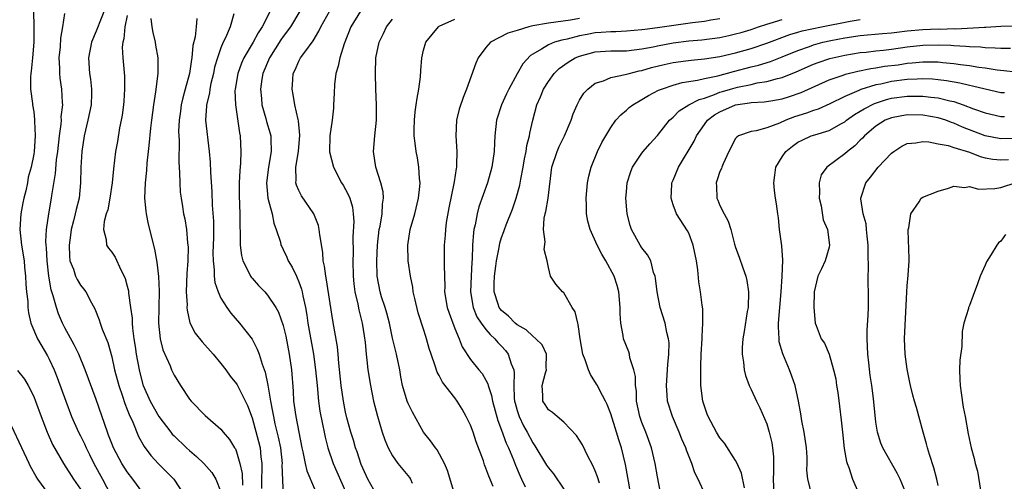
# Model space of a CAD drawing. Units: inches. Extents: x 2595000 to 2597297, y 1545000 to 1546995.
# Drawn here: x 2595155 to 2595281, y 1545581 to 1545640 of the extents above; entities that cross this region are included whole.
import ezdxf

# ---------------------------------------------------------------- set-up
doc = ezdxf.new("R2010")
doc.units = ezdxf.units.IN
doc.header["$MEASUREMENT"] = 0
doc.layers.add('LD25951545_2ft', color=43, linetype='Continuous')

msp = doc.modelspace()

# ---------------------------------------------------------------- linework, layer by layer
at = {"layer": 'LD25951545_2ft'}
for points, elevation in [([(2595156.99, 1545641), (2595157.02, 1545639), (2595157.01, 1545637), (2595156.84, 1545635), (2595156.68, 1545633.32), (2595156.62, 1545633), (2595156.58, 1545632.58), (2595156.59, 1545631), (2595156.84, 1545629.16), (2595156.85, 1545629), (2595157, 1545628.07), (2595157.12, 1545627.12), (2595157.11, 1545626.88), (2595157.18, 1545625), (2595157.05, 1545623), (2595157, 1545622.65), (2595156.67, 1545621), (2595156.3, 1545619.7), (2595156.19, 1545619), (2595155.97, 1545617.97), (2595155.73, 1545617), (2595155.6, 1545616.4), (2595155.35, 1545615), (2595155.23, 1545613), (2595155.45, 1545611), (2595155.76, 1545609), (2595155.84, 1545608.16), (2595155.94, 1545607), (2595155.98, 1545605.98), (2595156.07, 1545605), (2595156.23, 1545603.77), (2595156.25, 1545603), (2595156.32, 1545602.32), (2595156.64, 1545601), (2595157.48, 1545599), (2595158.78, 1545596.78), (2595159, 1545596.36), (2595159.62, 1545595), (2595160.02, 1545594.02), (2595161.1, 1545591), (2595161.85, 1545589), (2595162.74, 1545587), (2595163, 1545586.52), (2595163.5, 1545585.5), (2595163.71, 1545585), (2595164.14, 1545584.14), (2595164.73, 1545583), (2595165.82, 1545581), (2595166.85, 1545579)], 7884), ([(2595166.31, 1545641.69), (2595165, 1545638.41), (2595164.41, 1545637), (2595164.03, 1545635), (2595164.16, 1545633), (2595164.27, 1545632.27), (2595164.42, 1545631), (2595164.42, 1545630.42), (2595164.38, 1545629), (2595163.96, 1545627), (2595163.45, 1545625), (2595163.16, 1545623), (2595163.06, 1545620.94), (2595163.02, 1545619), (2595162.81, 1545617), (2595162.44, 1545615.56), (2595162.33, 1545615), (2595162.12, 1545614.12), (2595161.82, 1545613), (2595161.73, 1545612.27), (2595161.53, 1545611), (2595161.57, 1545609.57), (2595161.65, 1545609), (2595162.1, 1545607.9), (2595162.38, 1545607), (2595162.57, 1545606.57), (2595163, 1545605.86), (2595163.4, 1545605.4), (2595163.67, 1545605), (2595164.41, 1545603.59), (2595164.83, 1545602.83), (2595165.41, 1545601.41), (2595165.53, 1545601), (2595165.8, 1545600.2), (2595166.49, 1545598.49), (2595167, 1545596.69), (2595167.38, 1545595), (2595167.9, 1545593), (2595168.38, 1545591.62), (2595168.68, 1545590.68), (2595169, 1545589.93), (2595169.26, 1545589.26), (2595169.7, 1545588.3), (2595170.45, 1545586.45), (2595171.16, 1545585.16), (2595172.01, 1545584.01), (2595173, 1545582.93), (2595173.98, 1545581.98), (2595174.95, 1545581), (2595176.26, 1545579)], 7888), ([(2595187.32, 1545641), (2595186.31, 1545639), (2595185.77, 1545638.23), (2595185.14, 1545637), (2595183.96, 1545635), (2595183.66, 1545634.34), (2595183.16, 1545633), (2595182.83, 1545631), (2595182.81, 1545630.81), (2595182.86, 1545629), (2595183.38, 1545625.38), (2595183.47, 1545625), (2595183.58, 1545623), (2595183.51, 1545621.51), (2595183.42, 1545620.58), (2595183.35, 1545619), (2595183.35, 1545617.35), (2595183.44, 1545615), (2595183.45, 1545613.45), (2595183.49, 1545612.51), (2595183.48, 1545611), (2595183.66, 1545609.66), (2595183.83, 1545609), (2595184.68, 1545607.32), (2595184.82, 1545607), (2595184.89, 1545606.89), (2595185, 1545606.75), (2595185.83, 1545605.83), (2595186.63, 1545605), (2595187, 1545604.58), (2595188.04, 1545603), (2595188.39, 1545602.39), (2595189, 1545600.68), (2595189.33, 1545599.33), (2595189.78, 1545597), (2595190.04, 1545595), (2595190.26, 1545592.26), (2595190.33, 1545591), (2595190.42, 1545590.42), (2595190.61, 1545589), (2595191.4, 1545585), (2595191.53, 1545584.47), (2595191.81, 1545583), (2595192.04, 1545582.04), (2595193, 1545579.75)], 7898), ([(2595191.11, 1545641), (2595189.92, 1545639), (2595189, 1545637.75), (2595188.69, 1545637.31), (2595187.25, 1545635), (2595186.4, 1545633), (2595186.26, 1545632.26), (2595186.07, 1545631), (2595186.2, 1545629.8), (2595186.25, 1545629), (2595186.76, 1545627.24), (2595186.85, 1545626.85), (2595187.32, 1545625.32), (2595187.4, 1545625), (2595187.39, 1545624.61), (2595187.45, 1545623), (2595187.11, 1545621), (2595186.85, 1545619), (2595187.02, 1545617.02), (2595187.56, 1545615), (2595187.79, 1545613.79), (2595188.11, 1545613), (2595188.63, 1545611.37), (2595188.71, 1545611), (2595188.8, 1545610.8), (2595189, 1545610.45), (2595189.47, 1545609.47), (2595189.64, 1545609), (2595190.16, 1545608.16), (2595190.68, 1545607), (2595190.8, 1545606.8), (2595191, 1545606.3), (2595191.35, 1545605.35), (2595191.43, 1545605), (2595191.52, 1545604.48), (2595191.86, 1545603), (2595192.03, 1545602.03), (2595192.17, 1545601), (2595192.9, 1545597), (2595193.15, 1545595), (2595193.33, 1545593), (2595193.53, 1545591), (2595193.71, 1545589.71), (2595194.02, 1545588.02), (2595194.24, 1545587), (2595194.36, 1545586.36), (2595194.72, 1545585), (2595195.42, 1545583), (2595197, 1545579.39)], 7900), ([(2595201, 1545578.94), (2595199.86, 1545581), (2595199, 1545582.85), (2595198.47, 1545584.47), (2595198.27, 1545585), (2595197.99, 1545585.99), (2595197.66, 1545587), (2595197.17, 1545588.83), (2595197, 1545589.59), (2595196.73, 1545591), (2595196.43, 1545593), (2595196.13, 1545595.87), (2595196.06, 1545597), (2595195.96, 1545597.96), (2595195.34, 1545601.34), (2595195, 1545603.49), (2595194.56, 1545606.56), (2595194.44, 1545607), (2595194.31, 1545608.31), (2595194.13, 1545609), (2595194.06, 1545610.06), (2595193.68, 1545612.32), (2595193.62, 1545613), (2595193.5, 1545613.5), (2595192.92, 1545615), (2595191.33, 1545617.33), (2595191, 1545617.98), (2595190.69, 1545618.69), (2595190.61, 1545619), (2595190.66, 1545619.34), (2595190.63, 1545621), (2595190.96, 1545623), (2595191.11, 1545625.11), (2595190.95, 1545626.95), (2595190.91, 1545627.09), (2595190.5, 1545629), (2595190.29, 1545630.29), (2595190.13, 1545631), (2595190.21, 1545632.21), (2595190.29, 1545633), (2595190.53, 1545633.47), (2595191, 1545634.58), (2595191.22, 1545635), (2595191.75, 1545635.75), (2595192.83, 1545637.17), (2595193.58, 1545638.42), (2595193.84, 1545639), (2595194.97, 1545641.03)], 7902), ([(2595198.89, 1545641), (2595197.68, 1545639), (2595196.8, 1545636.8), (2595196.24, 1545635), (2595196.06, 1545633.94), (2595195.75, 1545633), (2595195.57, 1545631.57), (2595195.54, 1545630.46), (2595195.46, 1545629), (2595195.43, 1545628.57), (2595195.27, 1545627), (2595194.98, 1545625), (2595194.95, 1545622.95), (2595195.43, 1545621), (2595196.49, 1545619), (2595196.69, 1545618.69), (2595197, 1545618.14), (2595197.38, 1545617.38), (2595197.52, 1545617), (2595197.86, 1545615.86), (2595197.96, 1545615), (2595198.04, 1545614.04), (2595197.93, 1545612.07), (2595197.96, 1545609.96), (2595197.94, 1545609), (2595197.97, 1545607), (2595198.05, 1545606.05), (2595198.18, 1545605), (2595198.57, 1545603.43), (2595198.7, 1545602.7), (2595199.13, 1545601), (2595199.36, 1545599.36), (2595199.49, 1545598.51), (2595199.63, 1545597), (2595199.74, 1545596.26), (2595199.86, 1545595), (2595200.18, 1545593), (2595200.59, 1545591), (2595201.07, 1545589.07), (2595201.69, 1545587), (2595202.02, 1545586.02), (2595202.44, 1545585), (2595203, 1545583.97), (2595203.68, 1545583), (2595205.19, 1545581.19), (2595205.3, 1545581), (2595205.53, 1545580.47)], 7904), ([(2595171, 1545579.25), (2595169.7, 1545581), (2595169, 1545581.92), (2595168.31, 1545583), (2595167.22, 1545585), (2595167, 1545585.55), (2595166.61, 1545586.61), (2595166.45, 1545587), (2595165, 1545591.2), (2595163.61, 1545595), (2595162.78, 1545597), (2595162.2, 1545598.2), (2595161, 1545600.38), (2595160.69, 1545601), (2595160.2, 1545602.2), (2595159.92, 1545603), (2595159.51, 1545604.49), (2595159.25, 1545605.25), (2595158.93, 1545607), (2595158.71, 1545609), (2595158.64, 1545610.64), (2595158.59, 1545611), (2595158.56, 1545611.44), (2595158.63, 1545613), (2595158.93, 1545615), (2595159.3, 1545617), (2595159.34, 1545617.34), (2595159.81, 1545620.19), (2595159.94, 1545621.94), (2595160.08, 1545623), (2595160.29, 1545625), (2595160.51, 1545626.51), (2595160.55, 1545627), (2595160.54, 1545627.46), (2595160.74, 1545629), (2595160.7, 1545629.3), (2595160.6, 1545631), (2595160.39, 1545632.39), (2595160.33, 1545633), (2595160.33, 1545633.67), (2595160.28, 1545635), (2595160.43, 1545636.43), (2595160.49, 1545637.51), (2595160.75, 1545639), (2595161, 1545640.71)], 7886), ([(2595169, 1545640.43), (2595168.67, 1545639), (2595168.56, 1545637.44), (2595168.42, 1545637), (2595168.36, 1545636.36), (2595168.45, 1545635), (2595168.65, 1545632.65), (2595168.66, 1545631), (2595168.54, 1545629.46), (2595168.51, 1545629), (2595168.33, 1545627.67), (2595168.22, 1545627), (2595168.02, 1545626.02), (2595167.73, 1545624.27), (2595167.48, 1545623), (2595167.22, 1545620.78), (2595167.05, 1545619), (2595166.75, 1545617), (2595166.49, 1545615.51), (2595166.3, 1545615), (2595166.03, 1545614.03), (2595165.94, 1545613), (2595166.3, 1545611.7), (2595166.34, 1545611), (2595166.6, 1545610.6), (2595167, 1545610.1), (2595167.44, 1545609.44), (2595168.17, 1545607.83), (2595168.62, 1545607), (2595168.73, 1545606.73), (2595169, 1545605.73), (2595169.14, 1545605.14), (2595169.17, 1545604.83), (2595169.43, 1545603), (2595169.61, 1545601.61), (2595169.62, 1545601), (2595169.67, 1545600.33), (2595169.85, 1545599), (2595170.01, 1545598.01), (2595170.14, 1545597), (2595170.51, 1545595), (2595171, 1545593.1), (2595171.03, 1545593), (2595171.95, 1545591), (2595173.03, 1545589), (2595174.57, 1545587), (2595174.76, 1545586.76), (2595175, 1545586.52), (2595176.61, 1545585), (2595177, 1545584.64), (2595177.89, 1545583.89), (2595178.8, 1545583), (2595179.84, 1545581.84), (2595180.36, 1545581), (2595181, 1545579.35)], 7890), ([(2595172.04, 1545640.04), (2595172.14, 1545639), (2595172.26, 1545638.26), (2595172.57, 1545637), (2595172.64, 1545636.64), (2595172.92, 1545635), (2595172.93, 1545633), (2595172.64, 1545630.64), (2595172.37, 1545629), (2595172.09, 1545627), (2595171.98, 1545625.98), (2595171.75, 1545623.75), (2595171.69, 1545623), (2595171.52, 1545621.52), (2595171.45, 1545620.55), (2595171.28, 1545619), (2595171.22, 1545617), (2595171.36, 1545615.36), (2595171.41, 1545615), (2595171.67, 1545613.67), (2595172.48, 1545610.48), (2595172.79, 1545608.79), (2595172.99, 1545606.99), (2595173.09, 1545605.09), (2595173.02, 1545601), (2595173.23, 1545599), (2595173.57, 1545597.57), (2595174.48, 1545595.52), (2595174.68, 1545595), (2595175, 1545594.34), (2595175.83, 1545593), (2595177, 1545591.26), (2595177.2, 1545591), (2595179, 1545589.13), (2595181, 1545587.4), (2595181.31, 1545587), (2595182.09, 1545586.09), (2595182.75, 1545585), (2595182.86, 1545584.86), (2595183, 1545584.51), (2595183.45, 1545583), (2595183.73, 1545581.73), (2595183.78, 1545580.22)], 7892), ([(2595177.93, 1545640.07), (2595177.84, 1545639), (2595177.7, 1545637.7), (2595177.42, 1545636.58), (2595177.27, 1545635), (2595177.22, 1545634.78), (2595176.96, 1545633), (2595176.43, 1545631), (2595176.11, 1545629.89), (2595175.92, 1545629), (2595175.82, 1545628.18), (2595175.65, 1545627), (2595175.58, 1545625.58), (2595175.59, 1545625), (2595175.64, 1545624.36), (2595175.61, 1545621.61), (2595175.71, 1545620.29), (2595175.73, 1545619), (2595175.8, 1545617.8), (2595175.9, 1545617), (2595176.07, 1545615.93), (2595176.22, 1545615), (2595176.36, 1545614.36), (2595176.58, 1545613), (2595176.72, 1545611.28), (2595176.77, 1545611), (2595176.79, 1545610.79), (2595176.76, 1545609), (2595176.64, 1545607.36), (2595176.57, 1545605), (2595176.66, 1545603.34), (2595176.65, 1545603), (2595176.67, 1545602.67), (2595177.04, 1545601.04), (2595177.72, 1545599.72), (2595178.59, 1545598.59), (2595180.02, 1545597), (2595181, 1545595.82), (2595181.64, 1545595), (2595182.21, 1545594.21), (2595183, 1545593.23), (2595183.09, 1545593.09), (2595184.42, 1545590.42), (2595185, 1545588.84), (2595185.83, 1545585.83), (2595186.03, 1545585), (2595186.14, 1545583.86), (2595186.26, 1545583), (2595186.27, 1545582.27), (2595186.21, 1545581), (2595186.2, 1545579.8)], 7894), ([(2595182.67, 1545640.67), (2595182.19, 1545639), (2595181.59, 1545637.59), (2595181.31, 1545637), (2595181, 1545636.28), (2595180.56, 1545635), (2595180.2, 1545633.8), (2595180.04, 1545633), (2595179.71, 1545631.71), (2595179.57, 1545631), (2595179.53, 1545630.47), (2595179.14, 1545629), (2595179.15, 1545628.85), (2595179.05, 1545627), (2595179.52, 1545623), (2595179.64, 1545621.64), (2595179.66, 1545620.34), (2595179.83, 1545617.83), (2595179.89, 1545616.11), (2595180.05, 1545614.05), (2595180.07, 1545613), (2595180.04, 1545611.96), (2595180.03, 1545611), (2595179.99, 1545609.99), (2595180.01, 1545609), (2595180.16, 1545607.84), (2595180.15, 1545607), (2595180.22, 1545606.22), (2595180.64, 1545605), (2595181, 1545604.21), (2595181.75, 1545603), (2595182.28, 1545602.28), (2595183.4, 1545601), (2595185, 1545598.93), (2595185.67, 1545597.67), (2595185.91, 1545597), (2595186.29, 1545595.71), (2595186.69, 1545594.69), (2595187.04, 1545593.04), (2595187.38, 1545591), (2595187.64, 1545589.64), (2595187.73, 1545589), (2595187.94, 1545588.06), (2595188.36, 1545586.36), (2595188.64, 1545585), (2595188.85, 1545583), (2595188.84, 1545582.84), (2595189, 1545578.91)], 7896), ([(2595210.99, 1545578.99), (2595210.08, 1545582.08), (2595209.67, 1545583), (2595208.74, 1545584.74), (2595208.52, 1545585), (2595207.9, 1545585.9), (2595207, 1545587.01), (2595205.56, 1545589.56), (2595205, 1545590.68), (2595204.88, 1545591), (2595204.31, 1545593), (2595204.1, 1545594.1), (2595203.95, 1545595), (2595203.52, 1545597), (2595203, 1545599.07), (2595202.62, 1545601), (2595202.29, 1545602.29), (2595202.09, 1545603), (2595201.62, 1545604.38), (2595201.43, 1545605), (2595201.04, 1545607), (2595201, 1545609), (2595201.08, 1545611), (2595201.32, 1545613), (2595201.41, 1545613.41), (2595201.69, 1545615), (2595201.74, 1545616.26), (2595201.87, 1545617), (2595201.83, 1545617.83), (2595201.53, 1545619), (2595200.87, 1545621), (2595200.58, 1545623), (2595200.74, 1545625), (2595200.94, 1545627), (2595200.94, 1545629), (2595200.86, 1545631), (2595200.81, 1545633), (2595200.88, 1545635), (2595201.29, 1545637), (2595201.87, 1545638.13), (2595202.25, 1545639), (2595203, 1545639.95)], 7906), ([(2595215.94, 1545580.06), (2595215.36, 1545581.36), (2595215, 1545582.41), (2595214.82, 1545582.82), (2595214.66, 1545583.34), (2595213.76, 1545585.76), (2595213.34, 1545587), (2595213, 1545587.92), (2595212.47, 1545589), (2595211.95, 1545589.95), (2595211.31, 1545591), (2595211, 1545591.42), (2595209.42, 1545593.42), (2595209, 1545594.26), (2595208.72, 1545594.72), (2595208.48, 1545595.52), (2595207.96, 1545597), (2595207.73, 1545597.73), (2595207.38, 1545599), (2595207.28, 1545599.28), (2595207, 1545600.2), (2595206.32, 1545602.32), (2595205.86, 1545604.14), (2595205.68, 1545605), (2595205.6, 1545605.6), (2595205.31, 1545607), (2595205.03, 1545609), (2595204.97, 1545610.97), (2595205.29, 1545613), (2595205.87, 1545615), (2595206.34, 1545617), (2595206.51, 1545618.51), (2595206.54, 1545619), (2595206.47, 1545619.53), (2595206.4, 1545621), (2595206.2, 1545622.2), (2595206.05, 1545623), (2595205.93, 1545624.07), (2595205.8, 1545625), (2595205.8, 1545625.8), (2595205.82, 1545627), (2595205.92, 1545628.08), (2595206.06, 1545629), (2595206.16, 1545629.84), (2595206.39, 1545631), (2595206.58, 1545632.58), (2595206.63, 1545633.37), (2595206.78, 1545635), (2595207, 1545635.98), (2595207.28, 1545637), (2595208.91, 1545639), (2595209, 1545639.05), (2595211, 1545639.97)], 7908), ([(2595227, 1545640.05), (2595225.85, 1545639.85), (2595223, 1545639.46), (2595221, 1545639.11), (2595220.5, 1545639), (2595219, 1545638.52), (2595217.82, 1545638.18), (2595215.59, 1545637), (2595215, 1545636.32), (2595214, 1545635), (2595213.68, 1545634.32), (2595212.51, 1545631), (2595212.06, 1545629.94), (2595211.58, 1545628.42), (2595211.23, 1545627), (2595211.13, 1545625), (2595211.25, 1545623), (2595211.23, 1545621.23), (2595211.2, 1545621), (2595211.16, 1545620.84), (2595210.9, 1545619.1), (2595210.88, 1545618.88), (2595210.23, 1545615.77), (2595209.91, 1545613.91), (2595209.79, 1545613), (2595209.75, 1545612.25), (2595209.62, 1545611), (2595209.65, 1545609.65), (2595209.62, 1545608.38), (2595209.7, 1545605.7), (2595209.69, 1545605), (2595210.02, 1545603), (2595210.26, 1545602.26), (2595211, 1545600.29), (2595211.56, 1545599), (2595211.95, 1545597.95), (2595213, 1545596.32), (2595214.09, 1545595), (2595214.52, 1545594.52), (2595215, 1545593.67), (2595215.23, 1545593.23), (2595215.28, 1545593), (2595215.71, 1545591.71), (2595215.82, 1545591), (2595216.51, 1545588.51), (2595217, 1545587.28), (2595217.59, 1545585.59), (2595217.89, 1545585), (2595218.52, 1545583.48), (2595218.78, 1545582.78), (2595219.37, 1545581.37), (2595219.56, 1545581), (2595220.02, 1545580.02)], 7910), ([(2595245, 1545640), (2595243.82, 1545639.82), (2595243, 1545639.68), (2595241.49, 1545639.49), (2595237, 1545638.86), (2595235.35, 1545638.65), (2595235, 1545638.59), (2595233, 1545638.41), (2595231.64, 1545638.36), (2595231, 1545638.36), (2595229.75, 1545638.25), (2595229, 1545638.2), (2595227.98, 1545638.02), (2595227, 1545637.81), (2595225.39, 1545637.39), (2595224.73, 1545637.27), (2595223.79, 1545637), (2595223, 1545636.69), (2595222.12, 1545636.12), (2595221, 1545635.49), (2595220.7, 1545635.3), (2595219.74, 1545634.26), (2595219, 1545632.96), (2595217.91, 1545631), (2595217.61, 1545630.39), (2595216.98, 1545629), (2595216.33, 1545627), (2595216.14, 1545625), (2595216.11, 1545624.11), (2595216.06, 1545623), (2595215.75, 1545621), (2595215.18, 1545619), (2595214.09, 1545615.91), (2595213.85, 1545615), (2595213.6, 1545613.6), (2595213.45, 1545613), (2595213.38, 1545612.62), (2595213.26, 1545611), (2595213.21, 1545609.21), (2595213.17, 1545608.83), (2595213.1, 1545607), (2595213.03, 1545605), (2595213.35, 1545603), (2595213.81, 1545601.81), (2595214.36, 1545601), (2595215, 1545600.16), (2595215.53, 1545599.53), (2595216.13, 1545599), (2595216.52, 1545598.52), (2595217, 1545598.04), (2595217.49, 1545597.49), (2595217.86, 1545597), (2595218.23, 1545595.77), (2595218.55, 1545595), (2595218.63, 1545594.63), (2595218.58, 1545593), (2595218.63, 1545591.37), (2595218.67, 1545591), (2595218.73, 1545590.73), (2595219, 1545589.77), (2595219.24, 1545589), (2595219.82, 1545587.82), (2595220.29, 1545587), (2595221, 1545585.63), (2595221.27, 1545585.27), (2595222.77, 1545582.77), (2595223, 1545582.44), (2595223.67, 1545581.67), (2595225, 1545579.72)], 7912), ([(2595229.54, 1545580.46), (2595229.29, 1545581.29), (2595229, 1545582.06), (2595228.72, 1545582.72), (2595228.06, 1545583.94), (2595227.37, 1545585.37), (2595227, 1545586), (2595226.59, 1545586.59), (2595225, 1545588.31), (2595224.13, 1545589), (2595223.54, 1545589.53), (2595223, 1545589.86), (2595222.57, 1545590.57), (2595222.27, 1545591), (2595222.29, 1545591.71), (2595222.21, 1545593), (2595222.64, 1545594.64), (2595222.75, 1545595), (2595222.72, 1545595.28), (2595222.74, 1545597), (2595222.19, 1545598.19), (2595221.41, 1545599), (2595221, 1545599.31), (2595220.14, 1545600.14), (2595219, 1545600.78), (2595218.75, 1545601), (2595217.88, 1545601.88), (2595217, 1545602.6), (2595216.82, 1545602.82), (2595216.7, 1545603), (2595216.58, 1545603.42), (2595216.05, 1545605), (2595216.06, 1545606.06), (2595216.09, 1545607), (2595216.28, 1545608.28), (2595216.35, 1545609), (2595216.69, 1545610.69), (2595216.77, 1545611.23), (2595217, 1545611.96), (2595217.28, 1545612.72), (2595217.37, 1545613), (2595217.58, 1545613.58), (2595218.39, 1545615.61), (2595218.87, 1545617), (2595219.32, 1545618.68), (2595219.45, 1545619.45), (2595219.76, 1545621), (2595219.93, 1545622.07), (2595220.16, 1545623), (2595220.24, 1545623.76), (2595220.59, 1545625), (2595220.64, 1545625.36), (2595221, 1545627), (2595221.53, 1545629), (2595222, 1545630), (2595222.38, 1545631), (2595223, 1545631.96), (2595223.75, 1545633), (2595224.38, 1545633.62), (2595225.55, 1545634.45), (2595226.44, 1545635), (2595227, 1545635.23), (2595229, 1545635.76), (2595231, 1545635.89), (2595231.89, 1545635.89), (2595233, 1545635.91), (2595234.02, 1545636.02), (2595235, 1545636.16), (2595236.42, 1545636.42), (2595237, 1545636.55), (2595239, 1545636.92), (2595241, 1545637.19), (2595242.67, 1545637.33), (2595245, 1545637.63), (2595246.13, 1545637.87), (2595247, 1545638.07), (2595247.73, 1545638.27), (2595249, 1545638.66), (2595249.95, 1545639), (2595251, 1545639.34), (2595251.46, 1545639.46), (2595253, 1545639.93)], 7914), ([(2595233.8, 1545577.8), (2595233.27, 1545580.73), (2595233.2, 1545581.2), (2595232.88, 1545582.88), (2595232.37, 1545585), (2595232.03, 1545586.03), (2595231.74, 1545587), (2595231, 1545589.36), (2595230.55, 1545590.55), (2595230.34, 1545591), (2595229.56, 1545592.44), (2595229.29, 1545593), (2595229.18, 1545593.18), (2595228.39, 1545594.39), (2595228.14, 1545595), (2595227.73, 1545596.27), (2595227.43, 1545597), (2595227.06, 1545599), (2595226.83, 1545600.83), (2595226.76, 1545601), (2595226.44, 1545602.44), (2595226.07, 1545603), (2595225, 1545604.86), (2595224.82, 1545605), (2595223.97, 1545605.97), (2595223.28, 1545607), (2595223, 1545608.14), (2595222.83, 1545609), (2595222.44, 1545610.44), (2595222.6, 1545611.4), (2595222.37, 1545613), (2595222.47, 1545614.47), (2595222.58, 1545615), (2595222.68, 1545615.32), (2595222.97, 1545617), (2595223.43, 1545621), (2595224.11, 1545623), (2595224.38, 1545623.62), (2595225.06, 1545625), (2595225.93, 1545627), (2595226.18, 1545627.82), (2595226.7, 1545629), (2595227, 1545629.56), (2595227.54, 1545630.46), (2595228.05, 1545631), (2595229, 1545631.74), (2595230.05, 1545632.05), (2595231, 1545632.48), (2595232.85, 1545632.85), (2595233.34, 1545633), (2595234.66, 1545633.34), (2595235, 1545633.39), (2595236.24, 1545633.76), (2595237.84, 1545634.16), (2595239, 1545634.41), (2595240.61, 1545634.61), (2595241.29, 1545634.71), (2595243, 1545634.87), (2595245, 1545635.18), (2595247, 1545635.64), (2595249, 1545636.19), (2595251, 1545636.87), (2595253.98, 1545638.02), (2595255, 1545638.3), (2595255.53, 1545638.47), (2595258.01, 1545639), (2595261.71, 1545639.71), (2595263, 1545639.92)], 7916), ([(2595237.69, 1545577.69), (2595237, 1545581.28), (2595236.69, 1545583), (2595236.22, 1545585), (2595235.51, 1545587), (2595235, 1545588.24), (2595234.73, 1545589), (2595234.31, 1545591), (2595234.28, 1545592.28), (2595234.17, 1545593), (2595234.17, 1545594.17), (2595233.96, 1545595), (2595233.46, 1545596.54), (2595233.41, 1545597), (2595233.32, 1545597.32), (2595232.64, 1545599), (2595232.61, 1545599.39), (2595232.29, 1545601), (2595232.2, 1545602.2), (2595232.22, 1545603), (2595232.02, 1545605), (2595231.8, 1545605.8), (2595231.43, 1545607), (2595230.36, 1545609), (2595229.84, 1545609.84), (2595229.25, 1545611), (2595228.35, 1545613), (2595228.07, 1545614.07), (2595227.89, 1545615), (2595227.9, 1545616.1), (2595227.84, 1545617), (2595228.03, 1545619), (2595228.18, 1545619.82), (2595228.48, 1545621), (2595229.3, 1545623), (2595229.85, 1545624.15), (2595231, 1545626.09), (2595231.67, 1545627), (2595232.29, 1545627.71), (2595233, 1545628.31), (2595233.36, 1545628.64), (2595233.82, 1545629), (2595235, 1545629.67), (2595235.82, 1545630.18), (2595237.14, 1545630.86), (2595237.49, 1545631), (2595239, 1545631.51), (2595240.17, 1545631.83), (2595242.13, 1545632.13), (2595243, 1545632.34), (2595244.72, 1545632.72), (2595246.73, 1545633.27), (2595249, 1545633.85), (2595249.93, 1545634.07), (2595251.47, 1545634.53), (2595253, 1545635.12), (2595255, 1545635.97), (2595256.48, 1545636.48), (2595257, 1545636.68), (2595258.21, 1545637), (2595259.23, 1545637.23), (2595261, 1545637.57), (2595263, 1545637.89), (2595265.86, 1545638.14), (2595267, 1545638.22), (2595267.68, 1545638.32), (2595269, 1545638.46), (2595271, 1545638.64), (2595273, 1545638.71), (2595273.3, 1545638.7), (2595275, 1545638.75), (2595275.26, 1545638.74), (2595278.93, 1545638.93), (2595279.08, 1545638.92), (2595281, 1545639.05), (2595283, 1545639.13)], 7918), ([(2595243.09, 1545579), (2595242.2, 1545581), (2595241.79, 1545581.79), (2595241.4, 1545583), (2595240.7, 1545584.7), (2595240.61, 1545585), (2595240.11, 1545586.11), (2595239.77, 1545587), (2595238.92, 1545589), (2595238.28, 1545591), (2595238.25, 1545591.75), (2595238.13, 1545593), (2595238.32, 1545595.68), (2595238.46, 1545597), (2595238.47, 1545598.47), (2595238.41, 1545599), (2595238.21, 1545599.79), (2595237.96, 1545601), (2595237.34, 1545603), (2595236.93, 1545605), (2595236.74, 1545606.74), (2595236.69, 1545607), (2595236.5, 1545607.5), (2595236.12, 1545609), (2595235.73, 1545609.73), (2595235, 1545610.65), (2595234.77, 1545611), (2595233.65, 1545613), (2595233.5, 1545613.5), (2595233.1, 1545615), (2595232.94, 1545617), (2595233, 1545617.81), (2595233.11, 1545619), (2595233.56, 1545620.44), (2595233.8, 1545621), (2595235, 1545622.8), (2595235.15, 1545623), (2595236.01, 1545623.99), (2595237, 1545625.04), (2595238.52, 1545627), (2595239, 1545627.42), (2595239.77, 1545628.23), (2595241.02, 1545629), (2595242.32, 1545629.68), (2595243, 1545629.85), (2595244.3, 1545630.3), (2595245, 1545630.6), (2595245.31, 1545630.69), (2595246.34, 1545631), (2595247.25, 1545631.25), (2595249, 1545631.61), (2595249.79, 1545631.79), (2595251, 1545631.97), (2595252.37, 1545632.37), (2595253, 1545632.5), (2595254.79, 1545633.21), (2595257, 1545634.2), (2595257.58, 1545634.42), (2595259.09, 1545634.91), (2595261, 1545635.33), (2595263, 1545635.68), (2595263.74, 1545635.74), (2595265, 1545635.9), (2595265.99, 1545635.99), (2595267, 1545636.11), (2595269, 1545636.41), (2595271, 1545636.65), (2595273, 1545636.68), (2595274.62, 1545636.62), (2595275, 1545636.59), (2595276.51, 1545636.51), (2595277, 1545636.46), (2595278.4, 1545636.4), (2595279, 1545636.33), (2595280.31, 1545636.31), (2595281, 1545636.24), (2595282.24, 1545636.24)], 7920), ([(2595248.14, 1545579.86), (2595247.76, 1545581.76), (2595247.2, 1545583), (2595247, 1545583.39), (2595245.6, 1545585.6), (2595245, 1545586.27), (2595244.55, 1545587), (2595243.47, 1545589), (2595243.34, 1545589.34), (2595243, 1545590.34), (2595242.82, 1545591), (2595242.57, 1545593), (2595242.53, 1545594.53), (2595242.53, 1545595), (2595242.57, 1545595.43), (2595242.61, 1545597), (2595242.72, 1545599), (2595242.71, 1545599.29), (2595242.81, 1545601), (2595242.81, 1545602.81), (2595242.71, 1545603.29), (2595242.51, 1545605), (2595242.3, 1545606.3), (2595242.18, 1545607.82), (2595241.99, 1545609), (2595241.58, 1545611), (2595241, 1545612.51), (2595240.84, 1545612.84), (2595239.42, 1545615), (2595239, 1545616.17), (2595238.73, 1545617), (2595238.82, 1545618.82), (2595238.85, 1545619), (2595239, 1545619.33), (2595239.68, 1545621), (2595241.69, 1545624.31), (2595241.99, 1545625), (2595243, 1545626.46), (2595243.41, 1545627), (2595244.3, 1545627.7), (2595245, 1545628.1), (2595247, 1545628.99), (2595248.78, 1545629.22), (2595249, 1545629.26), (2595250.65, 1545629.35), (2595251.51, 1545629.51), (2595253, 1545629.77), (2595253.94, 1545630.06), (2595255.42, 1545630.58), (2595259, 1545632.17), (2595260.78, 1545632.78), (2595261.1, 1545632.9), (2595262.69, 1545633.31), (2595264.34, 1545633.66), (2595265, 1545633.74), (2595266.08, 1545633.92), (2595267.87, 1545634.13), (2595269, 1545634.31), (2595269.65, 1545634.35), (2595271, 1545634.51), (2595271.5, 1545634.5), (2595273, 1545634.5), (2595273.57, 1545634.43), (2595275, 1545634.3), (2595275.84, 1545634.16), (2595277, 1545634.02), (2595278.18, 1545633.82), (2595279, 1545633.72), (2595280.53, 1545633.47), (2595281.39, 1545633.39), (2595283, 1545633.2)], 7922), ([(2595281.49, 1545630.51), (2595281, 1545630.53), (2595279, 1545630.97), (2595277.39, 1545631.39), (2595277, 1545631.46), (2595275.77, 1545631.77), (2595274.07, 1545632.07), (2595273, 1545632.2), (2595272.27, 1545632.27), (2595271, 1545632.31), (2595270.29, 1545632.29), (2595269, 1545632.21), (2595267, 1545631.96), (2595265.65, 1545631.65), (2595265, 1545631.54), (2595263.06, 1545630.94), (2595262.81, 1545630.81), (2595261, 1545630.04), (2595259.11, 1545629.11), (2595257.58, 1545628.42), (2595257, 1545628.24), (2595256.1, 1545627.9), (2595254.57, 1545627.43), (2595253.46, 1545627), (2595252.62, 1545626.62), (2595251, 1545626.04), (2595249.65, 1545625.65), (2595249, 1545625.58), (2595247.4, 1545625), (2595247.15, 1545624.85), (2595247, 1545624.65), (2595246.12, 1545623), (2595245.4, 1545621.4), (2595245.23, 1545621), (2595245.18, 1545620.82), (2595245, 1545620.42), (2595244.65, 1545619.35), (2595244.5, 1545619), (2595244.54, 1545618.54), (2595244.6, 1545617), (2595244.74, 1545616.74), (2595245, 1545616.08), (2595245.54, 1545615), (2595246.05, 1545614.05), (2595246.38, 1545613), (2595246.87, 1545611.13), (2595247, 1545610.71), (2595247.47, 1545609.47), (2595247.92, 1545608.08), (2595248.33, 1545607), (2595248.46, 1545606.46), (2595248.67, 1545605), (2595248.6, 1545603), (2595248.5, 1545602.5), (2595248.09, 1545599.91), (2595247.92, 1545599), (2595247.87, 1545597.87), (2595247.85, 1545597), (2595248, 1545596), (2595248.09, 1545595), (2595248.27, 1545594.27), (2595248.73, 1545593), (2595249, 1545592.48), (2595249.67, 1545591), (2595250.13, 1545590.13), (2595251, 1545588.07), (2595251.33, 1545587), (2595251.64, 1545585.64), (2595251.74, 1545585), (2595251.86, 1545583.86), (2595251.88, 1545581.89), (2595251.83, 1545581), (2595251.93, 1545579)], 7924), ([(2595256.69, 1545579.31), (2595256.25, 1545581), (2595256.15, 1545582.15), (2595256.19, 1545583), (2595256.19, 1545583.81), (2595256.11, 1545585), (2595255.82, 1545587), (2595255.52, 1545588.48), (2595255.38, 1545589.38), (2595255.08, 1545591), (2595254.64, 1545593), (2595254.2, 1545594.2), (2595253.92, 1545595), (2595253.05, 1545597.05), (2595252.61, 1545598.61), (2595252.58, 1545599), (2595252.5, 1545600.5), (2595252.51, 1545601), (2595252.84, 1545605), (2595252.98, 1545606.98), (2595253.06, 1545609.05), (2595252.92, 1545610.92), (2595252.64, 1545613), (2595252.5, 1545614.5), (2595252.42, 1545615), (2595252.27, 1545616.27), (2595252.14, 1545617), (2595252.01, 1545618.01), (2595251.9, 1545619), (2595252.05, 1545619.95), (2595252.18, 1545621), (2595253, 1545622.32), (2595253.45, 1545623), (2595254.3, 1545623.7), (2595255, 1545624.18), (2595255.54, 1545624.46), (2595256.71, 1545625), (2595257.15, 1545625.15), (2595259, 1545625.7), (2595260.6, 1545626.6), (2595261, 1545626.81), (2595261.23, 1545627), (2595262.26, 1545627.74), (2595263, 1545628.16), (2595263.51, 1545628.49), (2595264.83, 1545629.17), (2595266.34, 1545629.66), (2595267, 1545629.83), (2595269, 1545630.1), (2595270.11, 1545630.11), (2595271, 1545630.1), (2595272.03, 1545629.97), (2595273, 1545629.88), (2595274.5, 1545629.5), (2595275, 1545629.41), (2595276.21, 1545629), (2595277.51, 1545628.49), (2595279, 1545627.95), (2595281, 1545627.49), (2595281.47, 1545627.47)], 7926), ([(2595283, 1545624.66), (2595281, 1545624.61), (2595279, 1545625), (2595276.11, 1545626.11), (2595275, 1545626.62), (2595274.71, 1545626.71), (2595273.97, 1545627), (2595273, 1545627.32), (2595271, 1545627.67), (2595269, 1545627.69), (2595267, 1545627.33), (2595266.2, 1545627), (2595265, 1545626.26), (2595263.52, 1545625), (2595263.29, 1545624.71), (2595263, 1545624.45), (2595262.29, 1545623.71), (2595261.36, 1545623), (2595261, 1545622.68), (2595258.7, 1545621), (2595258, 1545620), (2595257.72, 1545619), (2595257.77, 1545617.77), (2595257.74, 1545617), (2595257.98, 1545616.02), (2595258.25, 1545614.25), (2595258.78, 1545613), (2595259.05, 1545611), (2595259, 1545610.75), (2595258.49, 1545609), (2595258.03, 1545607.97), (2595257.56, 1545607), (2595257.1, 1545605), (2595257.04, 1545603), (2595257.21, 1545601), (2595257.33, 1545600.67), (2595258, 1545599), (2595258.42, 1545598.42), (2595259, 1545597), (2595259.58, 1545595), (2595259.84, 1545593.84), (2595259.96, 1545593), (2595260.11, 1545592.11), (2595260.35, 1545590.35), (2595260.56, 1545588.56), (2595260.7, 1545587), (2595260.93, 1545584.93), (2595261.24, 1545583.24), (2595261.32, 1545583), (2595261.52, 1545582.48), (2595261.98, 1545581), (2595262.75, 1545579.25)], 7928), ([(2595268.95, 1545578.95), (2595268.1, 1545581), (2595267.74, 1545581.74), (2595265.9, 1545585), (2595265.62, 1545585.62), (2595265.21, 1545587), (2595265, 1545588.29), (2595264.67, 1545591.33), (2595264.47, 1545593), (2595264.28, 1545594.28), (2595264.1, 1545595.9), (2595263.96, 1545597), (2595263.87, 1545599), (2595263.89, 1545600.11), (2595264.02, 1545602.02), (2595264.07, 1545603), (2595264.07, 1545605), (2595264.01, 1545606.01), (2595264.02, 1545607), (2595264.05, 1545607.95), (2595264.01, 1545610.01), (2595264.01, 1545611), (2595263.86, 1545612.14), (2595263.8, 1545613), (2595263.73, 1545613.73), (2595263.37, 1545615), (2595263.08, 1545616.92), (2595263.08, 1545617), (2595263.69, 1545619), (2595264.29, 1545619.71), (2595265.31, 1545621), (2595267, 1545622.78), (2595267.28, 1545623), (2595268.31, 1545623.69), (2595269, 1545624.02), (2595270.12, 1545624.12), (2595271, 1545624.29), (2595271.77, 1545624.23), (2595273, 1545623.97), (2595274.25, 1545623.75), (2595275, 1545623.5), (2595277, 1545622.92), (2595278.37, 1545622.37), (2595279, 1545622.2), (2595280.01, 1545622.01), (2595281, 1545621.93), (2595281.99, 1545621.98)], 7930), ([(2595273, 1545580.19), (2595272.83, 1545581), (2595272.42, 1545582.42), (2595271.86, 1545584.14), (2595271.6, 1545585), (2595271.5, 1545585.5), (2595271.06, 1545587), (2595270.19, 1545590.19), (2595269.93, 1545591), (2595269.75, 1545591.75), (2595269.43, 1545593), (2595269.37, 1545593.37), (2595269, 1545595.11), (2595268.75, 1545597), (2595268.67, 1545599), (2595268.95, 1545605), (2595269, 1545605.78), (2595269.14, 1545607.14), (2595269.27, 1545609), (2595269.28, 1545609.28), (2595269.14, 1545612.86), (2595269.15, 1545613), (2595269.21, 1545613.21), (2595269.48, 1545615), (2595270.55, 1545616.55), (2595270.82, 1545617), (2595271, 1545617.14), (2595273, 1545617.91), (2595274.3, 1545618.3), (2595275, 1545618.54), (2595276.38, 1545618.38), (2595277, 1545618.49), (2595278.15, 1545618.15), (2595280.26, 1545618.26), (2595281, 1545618.38), (2595283, 1545619.02)], 7932), ([(2595281.63, 1545612.37), (2595281, 1545611.52), (2595280.72, 1545611.28), (2595280.52, 1545611), (2595279.79, 1545609.79), (2595279.16, 1545608.84), (2595279, 1545608.42), (2595278.37, 1545607), (2595278.02, 1545606.02), (2595277.46, 1545604.54), (2595277, 1545603.24), (2595276.89, 1545603), (2595276.87, 1545602.87), (2595276.29, 1545601), (2595276.07, 1545599.93), (2595276.01, 1545598.01), (2595275.77, 1545596.23), (2595275.73, 1545595), (2595275.78, 1545593.78), (2595275.79, 1545593), (2595275.94, 1545592.06), (2595276.2, 1545590.2), (2595276.45, 1545589), (2595276.81, 1545586.81), (2595277.2, 1545585), (2595277.62, 1545583.62), (2595277.74, 1545583), (2595278.02, 1545582.02), (2595278.41, 1545579.59)], 7934), ([(2595154.93, 1545594.93), (2595155.8, 1545593.8), (2595156.27, 1545593), (2595157, 1545591.57), (2595157.24, 1545591), (2595157.94, 1545589), (2595158.71, 1545587), (2595159.43, 1545585.43), (2595160.83, 1545583), (2595162.12, 1545581), (2595163, 1545579.69)], 7882), ([(2595160.45, 1545577), (2595157.51, 1545581), (2595157.31, 1545581.31), (2595156.6, 1545582.6), (2595156.41, 1545583), (2595155.46, 1545585), (2595154.16, 1545587.84)], 7880)]:
    msp.add_lwpolyline(points, dxfattribs=dict(at, elevation=elevation))

doc.saveas('drawing.dxf')
